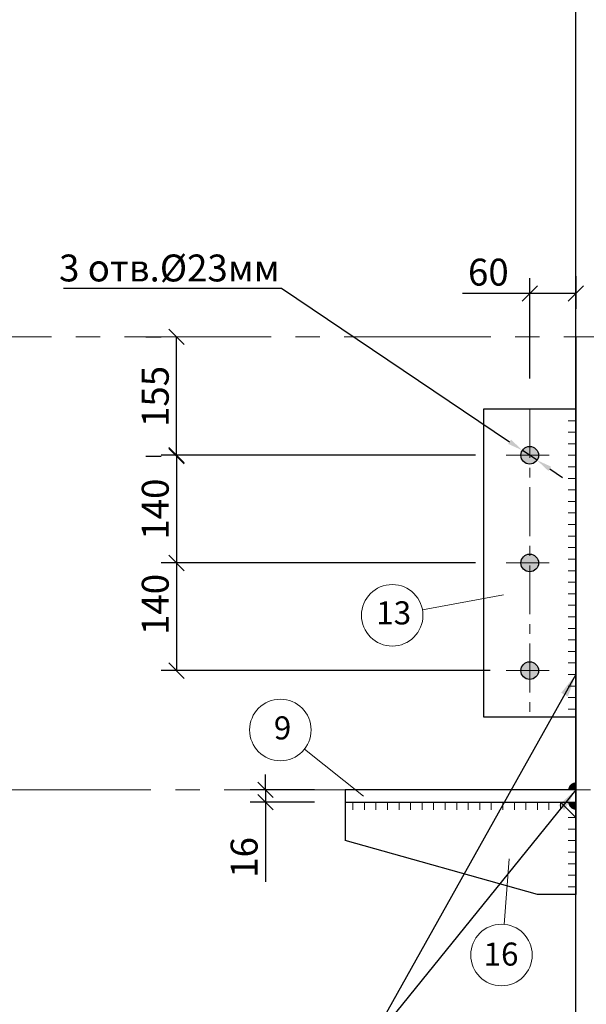
# Model space of a CAD drawing. Units: millimetres. Extents: x -5769 to 8931, y 47 to 5987.
# Drawn here: x -3128 to -2391, y 3253 to 4533 of the extents above; entities that cross this region are included whole.
import ezdxf

# ---------------------------------------------------------------- set-up
doc = ezdxf.new("R2010")
doc.units = ezdxf.units.MM
doc.linetypes.add('CENTER', pattern=[50.800000000000004, 31.75, -6.35, 6.35, -6.35])
doc.linetypes.add('CENTER2', pattern=[28.575000000000003, 19.05, -3.175, 3.175, -3.175])
for name, color, linetype, lineweight in [('2', 3, 'Continuous', 13), ('Вспомогательный', 3, 'Continuous', 13), ('Осевые', 2, 'CENTER', 9), ('Основная', 7, 'Continuous', 30), ('Основной', 7, 'Continuous', 30), ('Размеры', 80, 'Continuous', 15), ('Сварка', 4, 'Continuous', 20), ('Спецификация', 7, 'Continuous', 15)]:
    doc.layers.add(name, color=color, linetype=linetype, lineweight=lineweight)
doc.styles.add('GOST', font='GOST.shx', dxfattribs={"oblique": 15.00000000195859})
doc.styles.add('GOST 2.304', font='CS_Gost2304.shx')
doc.styles.get("Standard").update_dxf_attribs({"font": 'ARIAL.TTF'})
doc.styles.add('Tahoma', font='TIMES.TTF')
doc.dimstyles.new('GOST', dxfattribs={"dimscale": 0, "dimtxt": 30, "dimasz": 30, "dimexe": 1.25, "dimexo": 0, "dimgap": 3, "dimtad": 1, "dimtoh": 1, "dimdec": 0, "dimzin": 0, "dimdsep": 46, "dimtxsty": 'GOST', "dimcen": 5, "dimadec": 0, "dimazin": 0, "dimtfac": 1, "dimtdec": 0, "dimtmove": 1, "dimatfit": 3, "dimfxl": 1, "dimtolj": 1, "dimtzin": 0, "dimarcsym": 0})
doc.dimstyles.new('MOY', dxfattribs={"dimscale": 100, "dimtxt": 0.5, "dimasz": 0.3, "dimexe": 0.4, "dimexo": 0.4, "dimgap": 1, "dimtad": 1, "dimdec": 0, "dimrnd": 5, "dimtxsty": 'Standard', "dimblk": 'OBLIQUE', "dimcen": 0.3, "dimadec": 0, "dimazin": 0, "dimtm": 1e-09, "dimtfac": 1, "dimtdec": 0, "dimtmove": 0, "dimatfit": 3, "dimfxl": 1, "dimtolj": 1, "dimarcsym": 0})
doc.dimstyles.new('Модель М_20', dxfattribs={"dimtxt": 50, "dimasz": 30, "dimexe": 0, "dimexo": 0, "dimgap": 30, "dimtad": 1, "dimtxsty": 'GOST 2.304', "dimblk": 'ARCHTICK', "dimcen": 60, "dimadec": 0, "dimazin": 0, "dimtfac": 1, "dimtmove": 0, "dimatfit": 3, "dimfxl": 1.25, "dimarcsym": 0})

# ---------------------------------------------------------------- blocks, each defined once
blk = doc.blocks.new('_Oblique')
at = {"color": 0, "linetype": 'ByBlock', "lineweight": -2}
blk.add_line((-0.5, -0.5), (0.5, 0.5), dxfattribs=at)
blk = doc.blocks.new('*D206')
at = {"layer": 'DEFPOINTS', "color": 0, "ltscale": 1.5, "transparency": 16777216}
for p in [(-2808.595520788752, 3531.333591448544), (-2704.897507039721, 3531.333591448544), (-2704.897507039721, 3515.333591448544)]:
    blk.add_point(p, dxfattribs=at)
at = {"layer": 'Размеры', "color": 0, "lineweight": -2, "ltscale": 1.5, "transparency": 16777216}
for p, q in [((-2808.595520788752, 3531.333591448544), (-2808.595520788752, 3551.333591448544)), ((-2744.897507039721, 3531.333591448544), (-2828.595520788752, 3531.333591448544)), ((-2808.595520788752, 3531.333591448544), (-2808.595520788752, 3515.333591448544)), ((-2744.897507039721, 3515.333591448544), (-2828.595520788752, 3515.333591448544)), ((-2808.595520788752, 3515.333591448544), (-2808.595520788752, 3411.703454462243))]:
    blk.add_line(p, q, dxfattribs=at)
at = {"layer": 'Размеры', "color": 0, "lineweight": -2, "ltscale": 1.5, "transparency": 16777216, "xscale": 20, "yscale": 20, "zscale": 20}
for p, rotation in [((-2808.595520788752, 3531.333591448544), 270), ((-2808.595520788752, 3515.333591448544), 90)]:
    blk.add_blockref('_Oblique', p, dxfattribs=dict(at, rotation=rotation))
at = {"layer": 'Размеры', "color": 0, "ltscale": 1.5, "transparency": 16777216, "insert": (-2836.398332612834, 3443.518522955393), "char_height": 35, "attachment_point": 5, "rotation": 90, "style": 'Tahoma'}
blk.add_mtext('\\A1;16', dxfattribs=at)
blk = doc.blocks.new('*D207')
at = {"layer": 'DEFPOINTS', "color": 0, "ltscale": 1.5, "transparency": 16777216}
for p in [(-2495.342233137177, 3966.333591448544), (-2924.179833313457, 3826.333591448544), (-2495.342233137177, 3826.333591448544)]:
    blk.add_point(p, dxfattribs=at)
at = {"layer": 'Размеры', "color": 0, "lineweight": -2, "ltscale": 1.5, "transparency": 16777216}
for p, q in [((-2535.342233137177, 3966.333591448544), (-2944.179833313457, 3966.333591448544)), ((-2924.179833313457, 3966.333591448544), (-2924.179833313457, 3826.333591448544)), ((-2535.342233137177, 3826.333591448544), (-2944.179833313457, 3826.333591448544))]:
    blk.add_line(p, q, dxfattribs=at)
at = {"layer": 'Размеры', "color": 0, "lineweight": -2, "ltscale": 1.5, "transparency": 16777216, "xscale": 20, "yscale": 20, "zscale": 20}
for p, rotation in [((-2924.179833313457, 3966.333591448544), 90), ((-2924.179833313457, 3826.333591448544), 270)]:
    blk.add_blockref('_Oblique', p, dxfattribs=dict(at, rotation=rotation))
at = {"layer": 'Размеры', "color": 0, "ltscale": 1.5, "transparency": 16777216, "insert": (-2951.982645137539, 3896.333591448544), "char_height": 35, "attachment_point": 5, "rotation": 90, "style": 'Tahoma'}
blk.add_mtext('\\A1;140', dxfattribs=at)
blk = doc.blocks.new('*D208')
at = {"layer": 'DEFPOINTS', "color": 0, "ltscale": 1.5, "transparency": 16777216}
for p in [(-2495.342233137177, 3826.333591448544), (-2924.179833313399, 3686.333591448544), (-2476.397507039721, 3686.333591448544)]:
    blk.add_point(p, dxfattribs=at)
at = {"layer": 'Размеры', "color": 0, "lineweight": -2, "ltscale": 1.5, "transparency": 16777216}
for p, q in [((-2535.342233137177, 3826.333591448544), (-2944.179833313399, 3826.333591448544)), ((-2924.179833313399, 3826.333591448544), (-2924.179833313399, 3686.333591448544)), ((-2516.397507039721, 3686.333591448544), (-2944.179833313399, 3686.333591448544))]:
    blk.add_line(p, q, dxfattribs=at)
at = {"layer": 'Размеры', "color": 0, "lineweight": -2, "ltscale": 1.5, "transparency": 16777216, "xscale": 20, "yscale": 20, "zscale": 20}
for p, rotation in [((-2924.179833313399, 3826.333591448544), 90), ((-2924.179833313399, 3686.333591448544), 270)]:
    blk.add_blockref('_Oblique', p, dxfattribs=dict(at, rotation=rotation))
at = {"layer": 'Размеры', "color": 0, "ltscale": 1.5, "transparency": 16777216, "insert": (-2951.98264513748, 3772.393346427817), "char_height": 35, "attachment_point": 5, "rotation": 90, "style": 'Tahoma'}
blk.add_mtext('\\A1;140', dxfattribs=at)
blk = doc.blocks.new('*D34')
at = {"layer": 'DEFPOINTS', "color": 0, "ltscale": 1.5, "transparency": 16777216}
for p in [(-2924.179833313399, 4120.333591448486), (-2924.179833313399, 4120.333591448486), (-2924.179833313399, 3965.333591448486)]:
    blk.add_point(p, dxfattribs=at)
at = {"layer": 'Размеры', "color": 0, "lineweight": -2, "ltscale": 1.5, "transparency": 16777216}
for p, q in [((-2964.179833313399, 4120.333591448486), (-2944.179833313399, 4120.333591448486)), ((-2924.179833313399, 3965.333591448486), (-2924.179833313399, 4120.333591448486)), ((-2964.179833313399, 3965.333591448486), (-2944.179833313399, 3965.333591448486))]:
    blk.add_line(p, q, dxfattribs=at)
at = {"layer": 'Размеры', "color": 0, "lineweight": -2, "ltscale": 1.5, "transparency": 16777216, "xscale": 20, "yscale": 20, "zscale": 20}
for p, rotation in [((-2924.179833313399, 4120.333591448486), 90), ((-2924.179833313399, 3965.333591448486), 270)]:
    blk.add_blockref('_Oblique', p, dxfattribs=dict(at, rotation=rotation))
at = {"layer": 'Размеры', "color": 0, "ltscale": 1.5, "transparency": 16777216, "insert": (-2951.982645137481, 4042.833591448485), "char_height": 35, "attachment_point": 5, "rotation": 90, "style": 'Tahoma'}
blk.add_mtext('\\A1;155', dxfattribs=at)
blk = doc.blocks.new('*D209')
at = {"layer": 'DEFPOINTS', "color": 0, "ltscale": 1.5, "transparency": 16777216}
for p in [(-2404.897507039779, 4239.423200115264), (-2404.897507039779, 4176.693249433994), (-2464.897507039721, 4026.333591448544)]:
    blk.add_point(p, dxfattribs=at)
at = {"layer": 'Размеры', "color": 0, "lineweight": -2, "ltscale": 1.5, "transparency": 16777216}
for p, q in [((-2404.897507039779, 4199.423200115264), (-2404.897507039779, 4156.693249433994)), ((-2464.897507039721, 4066.333591448544), (-2464.897507039721, 4196.693249433994)), ((-2464.897507039721, 4176.693249433994), (-2552.514666376419, 4176.693249433994)), ((-2404.897507039779, 4176.693249433994), (-2464.897507039721, 4176.693249433994))]:
    blk.add_line(p, q, dxfattribs=at)
at = {"layer": 'Размеры', "color": 0, "lineweight": -2, "ltscale": 1.5, "transparency": 16777216, "xscale": 20, "yscale": 20, "zscale": 20, "rotation": 180}
blk.add_blockref('_Oblique', (-2464.897507039721, 4176.693249433994), dxfattribs=at)
at = {"layer": 'Размеры', "color": 0, "lineweight": -2, "ltscale": 1.5, "transparency": 16777216, "xscale": 20, "yscale": 20, "zscale": 20}
blk.add_blockref('_Oblique', (-2404.897507039779, 4176.693249433994), dxfattribs=at)
at = {"layer": 'Размеры', "color": 0, "ltscale": 1.5, "transparency": 16777216, "insert": (-2518.70608670807, 4204.496061258074), "char_height": 35, "attachment_point": 5, "style": 'Tahoma'}
blk.add_mtext('\\A1;60', dxfattribs=at)
blk = doc.blocks.new('*D280')
at = {"layer": '2', "color": 0, "lineweight": -2, "transparency": 16777216}
for p, q in [((-3071.437073547789, 4183.627207652906), (-2787.752142040939, 4183.627207652906)), ((-2787.752142040939, 4183.627207652906), (-2491.02998556216, 3983.921756966138)), ((-2455.3570783728, 3959.912515148471), (-2474.437935706643, 3972.754667748618)), ((-2438.765028517283, 3948.745425930952), (-2422.172978661767, 3937.578336713433))]:
    blk.add_line(p, q, dxfattribs=at)
at = {"layer": '2', "color": 0, "transparency": 16777216}
for points in [[(-2489.168804025907, 3986.687098608724), (-2492.891167098413, 3981.156415323552), (-2474.437935706643, 3972.754667748618)], [(-2436.90384698103, 3951.510767573538), (-2440.626210053536, 3945.980084288366), (-2455.3570783728, 3959.912515148471)]]:
    blk.add_solid(points, dxfattribs=at)
at = {"layer": 'DEFPOINTS', "color": 0, "transparency": 16777216}
for p in [(-2474.437935706643, 3972.754667748618), (-2455.3570783728, 3959.912515148471)]:
    blk.add_point(p, dxfattribs=at)
at = {"layer": '2', "color": 0, "lineweight": 25, "transparency": 16777216, "insert": (-2933.594607794364, 4209.884237213108), "char_height": 35, "attachment_point": 5, "style": 'Tahoma'}
blk.add_mtext('\\A1;3 отв.%%c23мм', dxfattribs=at)
blk = doc.blocks.new('_ArchTick')
at = {"color": 0, "linetype": 'ByBlock', "const_width": 0.15}
blk.add_lwpolyline([(-0.5, -0.5), (0.5, 0.5)], dxfattribs=at)

msp = doc.modelspace()

# ---------------------------------------------------------------- hatches: boundary and pattern name
at = {"layer": 'Основной', "ltscale": 100}
h = msp.add_hatch(color=5, dxfattribs=at)
h.dxf.hatch_style = 1
h.set_gradient(color1=(0, 0, 255), color2=(0, 0, 255), tint=1, name='INVSPHERICAL')
h.paths.add_polyline_path([(-2464.897507039663, 3977.833591448544), (-2464.897507039663, 3966.333591448544), (-2453.397507039663, 3966.333591448544, 0.414213562373095)])
h.paths.add_polyline_path([(-2464.897507039663, 3977.833591448544, 0.414213562373095), (-2476.397507039663, 3966.333591448544), (-2464.897507039663, 3966.333591448544)])
h.paths.add_polyline_path([(-2464.897507039663, 3966.333591448544), (-2476.397507039663, 3966.333591448544, 0.414213562373095), (-2464.897507039663, 3954.833591448544)])
h.paths.add_polyline_path([(-2453.397507039663, 3966.333591448544), (-2464.897507039663, 3966.333591448544), (-2464.897507039663, 3954.833591448544, 0.414213562373095)])
h = msp.add_hatch(color=5, dxfattribs=at)
h.dxf.hatch_style = 1
h.set_gradient(color1=(0, 0, 255), color2=(0, 0, 255), tint=1, name='INVSPHERICAL')
h.paths.add_polyline_path([(-2464.897507039721, 3837.833591448544), (-2464.897507039721, 3826.333591448544), (-2453.397507039721, 3826.333591448544, 0.414213562373095)])
h.paths.add_polyline_path([(-2464.897507039721, 3837.833591448544, 0.414213562373095), (-2476.397507039721, 3826.333591448544), (-2464.897507039721, 3826.333591448544)])
h.paths.add_polyline_path([(-2464.897507039721, 3826.333591448544), (-2476.397507039721, 3826.333591448544, 0.414213562373095), (-2464.897507039721, 3814.833591448544)])
h.paths.add_polyline_path([(-2453.397507039721, 3826.333591448544), (-2464.897507039721, 3826.333591448544), (-2464.897507039721, 3814.833591448544, 0.414213562373095)])
h = msp.add_hatch(color=5, dxfattribs=at)
h.dxf.hatch_style = 1
h.set_gradient(color1=(0, 0, 255), color2=(0, 0, 255), tint=1, name='INVSPHERICAL')
h.paths.add_polyline_path([(-2464.897507039721, 3697.833591448544), (-2464.897507039721, 3686.333591448544), (-2453.397507039721, 3686.333591448544, 0.414213562373095)])
h.paths.add_polyline_path([(-2464.897507039721, 3697.833591448544, 0.414213562373095), (-2476.397507039721, 3686.333591448544), (-2464.897507039721, 3686.333591448544)])
h.paths.add_polyline_path([(-2464.897507039721, 3686.333591448544), (-2476.397507039721, 3686.333591448544, 0.414213562373095), (-2464.897507039721, 3674.833591448544)])
h.paths.add_polyline_path([(-2453.397507039721, 3686.333591448544), (-2464.897507039721, 3686.333591448544), (-2464.897507039721, 3674.833591448544, 0.414213562373095)])
at = {"layer": 'Спецификация'}
h = msp.add_hatch(color=256, dxfattribs=at)
edge = h.paths.add_edge_path()
edge.add_line((-2404.897507039779, 3531.288281766517), (-2414.820753306973, 3531.288281766517))
edge.add_arc((-2404.818904416934, 3531.095258578739), 10.0037112698332, 90.45019740820231, 178.894400281368, ccw=False)
edge.add_line((-2404.897507039721, 3541.098661039804), (-2404.897507039779, 3531.288281766517))
h = msp.add_hatch(color=256, dxfattribs=at)
edge = h.paths.add_edge_path()
edge.add_line((-2404.897507039779, 3515.333591448544), (-2414.820753306973, 3515.333591448544))
edge.add_arc((-2404.818904416934, 3515.526614636322), 10.0037112698332, 181.105599718632, 269.5498025917977)
edge.add_line((-2404.897507039721, 3505.523212175257), (-2404.897507039779, 3515.333591448544))

# ---------------------------------------------------------------- linework, layer by layer
at = {"layer": 'Вспомогательный', "ltscale": 0.75}
for p, q in [((-2604.38646355825, 3765.487505304854), (-2498.793564254833, 3784.817990958306)), ((-2757.982735275124, 3584.262821751116), (-2681.124391895901, 3523.040917305299)), ((-2498.095469780506, 3356.427352824562), (-2491.802904897551, 3441.448200879292))]:
    msp.add_line(p, q, dxfattribs=at)
for centre in [(-2643.732589174011, 3758.28456152972), (-2789.269995032759, 3609.184847689198), (-2501.626607404971, 3316.58351933583)]:
    msp.add_circle(centre, 40, dxfattribs=at)
at = {"layer": 'Осевые', "ltscale": 2}
for p, q in [((-2464.897507039721, 4026.333591448544), (-2464.897507039721, 3626.333591448544)), ((-2439.388666427178, 3966.333591448544), (-2495.342233137177, 3966.333591448544)), ((-2439.388666427178, 3826.333591448544), (-2495.342233137177, 3826.333591448544)), ((-2439.388666427178, 3686.333591448544), (-2495.342233137177, 3686.333591448544))]:
    msp.add_line(p, q, dxfattribs=at)
at = {"layer": 'Основная', "color": 6, "linetype": 'CENTER2', "lineweight": 15, "ltscale": 10}
for p, q in [((-5277.870452878713, 4120.333591448544), (-1801.146079090431, 4120.333591448544)), ((-4862.520940796188, 3531.333591448573), (-1801.146079090489, 3531.333591448573))]:
    msp.add_line(p, q, dxfattribs=at)
at = {"layer": 'Основная', "ltscale": 10}
for p, q in [((-2404.897507039721, 4120.333591448544), (-2404.897507039896, 3531.333591448544)), ((-2404.897507039721, 4026.333591448544), (-2524.897507039721, 4026.333591448544)), ((-2524.897507039721, 4026.333591448544), (-2524.897507039721, 3626.333591448544)), ((-2524.897507039721, 3626.333591448544), (-2404.897507039721, 3626.333591448544)), ((-2404.897507039721, 3531.333591448544), (-2704.897507039721, 3531.333591448544)), ((-2704.897507039721, 3531.333591448544), (-2704.897507039721, 3515.333591448544)), ((-2404.897507039721, 3531.333591448544), (-2404.897507040012, 3411.333591448544)), ((-2704.897507039721, 3515.333591448544), (-2404.897507039721, 3515.333591448544)), ((-2704.897507039721, 3515.333591448544), (-2704.897507039721, 3465.333591448544)), ((-2424.897507039721, 3515.333591448544), (-2404.897507039721, 3495.333591448544)), ((-2404.897507039721, 3515.333591448544), (-2404.897507039721, 3395.333591448544)), ((-2454.897507039721, 3395.333591448544), (-2704.897507039721, 3465.333591448544)), ((-2404.897507039721, 3395.333591448544), (-2454.897507039721, 3395.333591448544))]:
    msp.add_line(p, q, dxfattribs=at)
for centre in [(-2464.897507039721, 3966.333591448544), (-2464.897507039721, 3826.333591448544), (-2464.897507039721, 3686.333591448544)]:
    msp.add_circle(centre, 11.5, dxfattribs=at)
at = {"layer": 'Основной', "ltscale": 100}
for p, q in [((-2404.897507039837, 1160.639858428062), (-2404.897507039779, 5299.537066405371)), ((-2404.897507039837, 1040.639858428062), (-2404.897507039837, 5248.351303830969))]:
    msp.add_line(p, q, dxfattribs=at)
at = {"layer": 'Сварка', "color": 1}
for p, q in [((-2404.897507039721, 4011.330000177951), (-2414.897506967485, 4011.331202101072)), ((-2404.897507039721, 3996.326408907415), (-2414.897506967485, 3996.327610830479)), ((-2404.897507039721, 3981.324613434664), (-2414.897506967485, 3981.325815357727)), ((-2404.897507039721, 3966.32281882874), (-2414.897506967485, 3966.324020751862)), ((-2404.897507039721, 3951.326409015798), (-2414.897506967485, 3951.327610938862)), ((-2404.897507039721, 3936.328205572086), (-2414.897506967485, 3936.329407495207)), ((-2404.897507039721, 3921.324614301492), (-2414.897506967485, 3921.325816224614)), ((-2404.897507039721, 3906.321023030957), (-2414.897506967485, 3906.32222495402)), ((-2404.897507039721, 3891.319227558205), (-2414.897506967485, 3891.320429481269)), ((-2404.897507039721, 3876.317432952282), (-2414.897506967485, 3876.318634875403)), ((-2404.897507039721, 3861.32102313934), (-2414.897506967485, 3861.322225062403)), ((-2404.897507039721, 3846.322819695627), (-2414.897506967485, 3846.324021618749)), ((-2404.897507039721, 3831.319228425034), (-2414.897506967485, 3831.320430348155)), ((-2404.897507039721, 3816.315637154498), (-2414.897506967485, 3816.316839077562)), ((-2404.897507039721, 3801.313841681746), (-2414.897506967485, 3801.31504360481)), ((-2404.897507039721, 3786.312047075823), (-2414.897506967485, 3786.313248998945)), ((-2404.897507039721, 3771.315637262881), (-2414.897506967485, 3771.316839185944)), ((-2404.897507039721, 3756.317433819168), (-2414.897506967485, 3756.31863574229)), ((-2404.897507039721, 3741.313842548575), (-2414.897506967485, 3741.315044471697)), ((-2404.897507039721, 3726.31025127804), (-2414.897506967485, 3726.311453201103)), ((-2404.897507039721, 3711.308455805288), (-2414.897506967485, 3711.309657728351)), ((-2404.897507039721, 3696.306661199364), (-2414.897506967485, 3696.307863122486)), ((-2404.897507039721, 3681.310251386422), (-2414.897506967485, 3681.311453309486)), ((-2404.897507039721, 3666.31204794271), (-2414.897506967485, 3666.313249865831)), ((-2404.897507039721, 3651.315638129768), (-2414.897506967485, 3651.316840052831)), ((-2404.897507039721, 3636.317434686055), (-2414.897506967485, 3636.318636609177)), ((-2694.904686980364, 3515.333591448544), (-2694.905888903369, 3505.33359152078)), ((-2679.904686871982, 3515.333591448544), (-2679.905888794987, 3505.33359152078)), ((-2664.904686763599, 3515.333591448544), (-2664.905888686662, 3505.33359152078)), ((-2649.904686655216, 3515.333591448544), (-2649.905888578338, 3505.33359152078)), ((-2634.902892049409, 3515.333591448544), (-2634.904093972415, 3505.33359152078)), ((-2619.902891941027, 3515.333591448544), (-2619.90409386409, 3505.33359152078)), ((-2604.902891832644, 3515.333591448544), (-2604.904093755649, 3505.33359152078)), ((-2589.902891724261, 3515.333591448544), (-2589.904093647325, 3505.33359152078)), ((-2574.902891615879, 3515.333591448544), (-2574.904093539, 3505.33359152078)), ((-2559.901097010072, 3515.333591448544), (-2559.902298933077, 3505.33359152078)), ((-2544.901096901689, 3515.333591448544), (-2544.902298824753, 3505.33359152078)), ((-2529.901096793306, 3515.333591448544), (-2529.902298716428, 3505.33359152078)), ((-2514.899302187383, 3515.333591448544), (-2514.900504110505, 3505.33359152078)), ((-2499.902892374441, 3515.333591448544), (-2499.904094297504, 3505.33359152078)), ((-2484.904688930728, 3515.333591448544), (-2484.90589085385, 3505.33359152078)), ((-2469.89930186241, 3515.333591448544), (-2469.900503785415, 3505.33359152078)), ((-2454.899301754027, 3515.333591448544), (-2454.90050367709, 3505.33359152078)), ((-2439.899301645644, 3515.333591448544), (-2439.900503568766, 3505.33359152078)), ((-2424.897507039721, 3515.333591448544), (-2424.898708962843, 3505.33359152078)), ((-2404.897507039721, 3495.333591448544), (-2414.897506967485, 3495.334793371608)), ((-2404.897507039721, 3480.331796842621), (-2414.897506967485, 3480.332998765743)), ((-2404.897507039721, 3465.335387029679), (-2414.897506967485, 3465.336588952742)), ((-2404.897507039721, 3450.337183585966), (-2414.897506967485, 3450.338385509088)), ((-2404.897507039721, 3435.333592315373), (-2414.897506967485, 3435.334794238494)), ((-2404.897507039779, 3420.330001044779), (-2414.897506967543, 3420.331202967901)), ((-2404.897507039546, 3405.326409774186), (-2414.897506967311, 3405.327611697307))]:
    msp.add_line(p, q, dxfattribs=at)
at = {"layer": 'Сварка'}
for p, q in [((-2404.897507039721, 4011.328204380167), (-2414.897506967485, 4011.329406303231)), ((-2404.897507039721, 3951.322818720416), (-2414.897506967485, 3951.324020643479)), ((-2404.897507039721, 3921.322818503709), (-2414.897506967485, 3921.324020426772)), ((-2404.897507039721, 3861.317432843957), (-2414.897506967485, 3861.318634767021)), ((-2404.897507039721, 3831.31743262725), (-2414.897506967485, 3831.318634550314)), ((-2404.897507039721, 3771.312046967499), (-2414.897506967485, 3771.313248890562)), ((-2404.897507039721, 3741.312046750792), (-2414.897506967485, 3741.313248673855)), ((-2404.897507039721, 3681.30666109104), (-2414.897506967485, 3681.307863014104)), ((-2404.897507039721, 3651.312047834385), (-2414.897506967485, 3651.313249757449)), ((-2499.899302079059, 3515.333591448544), (-2499.900504002122, 3505.33359152078)), ((-2404.897507039721, 3465.331796734296), (-2414.897506967485, 3465.33299865736)), ((-2404.897507039721, 3435.331796517589), (-2414.897506967485, 3435.332998440653))]:
    msp.add_line(p, q, dxfattribs=at)

# ---------------------------------------------------------------- texts
at = {"layer": '2', "lineweight": 25, "style": 'Tahoma'}
for s, p in [('13', (-2664.552670923593, 3746.466249909391)), ('9', (-2797.763980510128, 3596.936037110071)), ('16', (-2524.923661289919, 3302.810327729146))]:
    msp.add_text(s, height=30, dxfattribs=at).set_placement(p)

# ---------------------------------------------------------------- dimensions: what is measured, and where the dimension line sits
at = {"layer": '2', "lineweight": 25}
dim = msp.add_diameter_dim_2p(p1=(-2455.3570783728, 3959.912515148471), p2=(-2474.437935706643, 3972.754667748618), text='3 отв.%%c23мм', dimstyle='GOST', override={"dimscale": 1, "dimtxt": 35, "dimasz": 20, "dimgap": 8, "dimtxsty": 'Tahoma', "dimcen": 3}, dxfattribs=at)
dim.commit()
dim.dimension.update_dxf_attribs({"geometry": '*D280', "text_midpoint": (-2787.752142040939, 4183.627207652906), "dimtype": 163})
at = {"layer": 'Размеры', "ltscale": 1.5}
dim = msp.add_linear_dim(base=(-2404.897507039779, 4176.693249433994), p1=(-2464.897507039721, 4026.333591448544), p2=(-2404.897507039779, 4239.423200115264), dimstyle='MOY', override={"dimtxt": 0.35, "dimasz": 0.2, "dimexe": 0.2, "dimgap": 0.1, "dimtxsty": 'Tahoma'}, dxfattribs=at)
dim.commit()
dim.dimension.update_dxf_attribs({"geometry": '*D209', "text_midpoint": (-2518.70608670807, 4176.693249433994), "dimtype": 160})
for base, p1, p2, picture, middle in [((-2924.179833313399, 4120.333591448486), (-2924.179833313399, 3965.333591448486), (-2924.179833313399, 4120.333591448486), '*D34', (-2951.982645137481, 4042.833591448485)), ((-2924.179833313457, 3826.333591448544), (-2495.342233137177, 3966.333591448544), (-2495.342233137177, 3826.333591448544), '*D207', (-2951.982645137539, 3896.333591448544))]:
    dim = msp.add_linear_dim(base=base, p1=p1, p2=p2, angle=90, dimstyle='MOY', override={"dimtxt": 0.35, "dimasz": 0.2, "dimexe": 0.2, "dimgap": 0.1, "dimtxsty": 'Tahoma'}, dxfattribs=at)
    dim.commit()
    dim.dimension.update_dxf_attribs({"geometry": picture, "text_midpoint": middle})
dim = msp.add_linear_dim(base=(-2924.179833313399, 3686.333591448544), p1=(-2495.342233137177, 3826.333591448544), p2=(-2476.397507039721, 3686.333591448544), angle=90, dimstyle='MOY', override={"dimtxt": 0.35, "dimasz": 0.2, "dimexe": 0.2, "dimgap": 0.1, "dimtxsty": 'Tahoma'}, dxfattribs=at)
dim.commit()
dim.dimension.update_dxf_attribs({"geometry": '*D208', "text_midpoint": (-2924.179833313399, 3772.393346427817), "dimtype": 160})
dim = msp.add_linear_dim(base=(-2808.595520788752, 3531.333591448544), p1=(-2704.897507039721, 3515.333591448544), p2=(-2704.897507039721, 3531.333591448544), angle=90, text='16', dimstyle='MOY', override={"dimtxt": 0.35, "dimasz": 0.2, "dimexe": 0.2, "dimgap": 0.1, "dimtxsty": 'Tahoma'}, dxfattribs=at)
dim.commit()
dim.dimension.update_dxf_attribs({"geometry": '*D206', "text_midpoint": (-2808.595520788753, 3443.518522955393), "dimtype": 160})

# ---------------------------------------------------------------- leaders
at = {"layer": 'Размеры'}
for points in [[(-2404.897507039721, 3681.30666109104), (-2677.640255212733, 3194.648095065838)], [(-2404.897507039837, 3531.333591448544), (-2677.640255212733, 3194.648095065838)]]:
    msp.add_leader(points, dimstyle='Модель М_20', override={"dimasz": 30}, dxfattribs=at)

doc.saveas('drawing.dxf')
